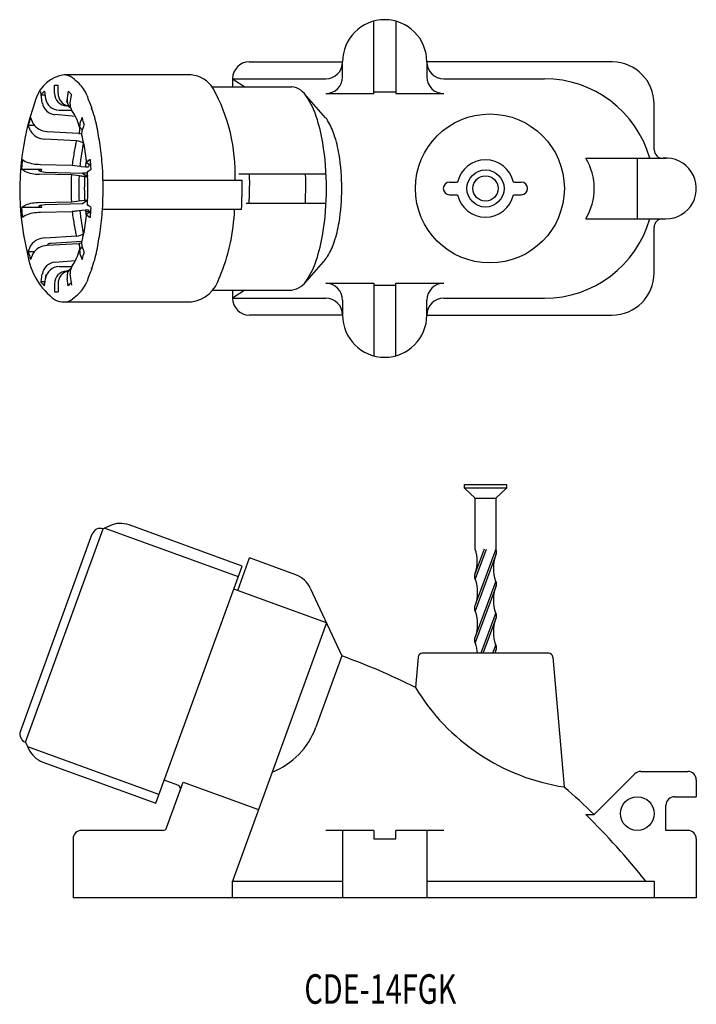
# Model space of a CAD drawing. Extents: x 106 to 186, y -86 to 31.
import ezdxf
from ezdxf.enums import TextEntityAlignment as Align

# ---------------------------------------------------------------- set-up
doc = ezdxf.new("R2010")
doc.units = 0
doc.layers.add('1', color=7, linetype='CONTINUOUS')
doc.styles.add('MDRAFSTD', font='TXT', dxfattribs={"bigfont": 'BIGFONT'})

msp = doc.modelspace()

# ---------------------------------------------------------------- linework, layer by layer
at = {"layer": '1', "color": 7, "linetype": 'CONTINUOUS'}
for p, q in [((147.75, 22.06), (147.75, 30.65)), ((150.35, 30.65), (150.35, 22.06)), ((132.96, 25.82), (144.05, 25.82)), ((144.05, 24.06), (144.05, 25.82)), ((154.05, 25.82), (154.05, 24.06)), ((176.05, 25.82), (154.05, 25.82)), ((126.08, 24.27), (111.05, 24.27)), ((126.11, 24.27), (126.08, 24.27)), ((131, 23.84), (131, 22.87)), ((131, 23.82), (142.05, 23.82)), ((131, 23.82), (132.47, 22.87)), ((156.05, 23.82), (168, 23.82)), ((108.45, 20.95), (108.26, 22.3)), ((108.7, 22.36), (108.82, 21.48)), ((109.9, 22.11), (109.9, 23.06)), ((109.9, 23.06), (110.32, 23.06)), ((110.32, 22.11), (110.32, 23.06)), ((111.52, 22.36), (111.33, 21.01)), ((128.58, 22.87), (138.02, 22.87)), ((147.75, 22.29), (150.35, 22.29)), ((108.32, 21.9), (108.76, 21.9)), ((111.77, 20.95), (111.9, 21.9)), ((142.01, 19.21), (139.52, 22.05)), ((142.05, 22.06), (147.75, 22.06)), ((150.35, 22.06), (156.05, 22.06)), ((110.43, 20.09), (111.97, 20.09)), ((111.53, 20.61), (111.31, 20.61)), ((111.48, 20.63), (111.83, 20.36)), ((111.72, 20.45), (111.82, 20.36)), ((111.75, 20.81), (111.77, 20.95)), ((181, 15.41), (181, 20.82)), ((107.06, 19.23), (107.33, 18.56)), ((112.37, 19.36), (109.94, 19.57)), ((113.16, 19.23), (112.89, 18.56)), ((107.06, 17.65), (106.79, 18.31)), ((106.79, 18.31), (107.47, 18.31)), ((107.33, 18.56), (107.37, 18.47)), ((109.01, 17.59), (112.77, 17.37)), ((112.89, 18.56), (112.82, 17.26)), ((112.87, 18.12), (113.2, 17.75)), ((113.12, 17.24), (113.16, 17.65)), ((113.16, 17.65), (113.43, 18.31)), ((112.5, 16.46), (108.74, 16.68)), ((112.77, 17.37), (113.12, 17.31)), ((106.09, 14.26), (106.43, 14.02)), ((106.43, 14.02), (106.54, 13.96)), ((113.79, 14.02), (113.7, 13.9)), ((114.13, 14.26), (113.79, 14.02)), ((172.89, 14.42), (182.4, 14.42)), ((179, 14.42), (179, 7.22)), ((106.33, 12.86), (105.99, 13.1)), ((105.99, 13.1), (108.34, 13.1)), ((108.01, 13.02), (108.34, 13.1)), ((108.04, 12.98), (108.01, 13.02)), ((108.04, 12.98), (108.21, 12.86)), ((108.21, 12.86), (108.8, 12.74)), ((108.22, 13.68), (112, 13.6)), ((112, 13.6), (112.9, 13.48)), ((112.9, 13.48), (113.07, 13.43)), ((113.07, 13.43), (113.56, 13.38)), ((113.56, 13.38), (113.93, 13.38)), ((113.8, 12.74), (113.89, 12.86)), ((113.89, 12.86), (114.23, 13.1)), ((111.91, 12.43), (108.12, 12.51)), ((108.8, 12.74), (113.2, 12.65)), ((113.47, 12.23), (111.91, 12.43)), ((112.98, 12.27), (112.8, 12.31)), ((113.47, 12.21), (112.98, 12.27)), ((113.2, 12.65), (113.84, 12.21)), ((113.81, 12.63), (113.24, 12.63)), ((113.84, 12.21), (113.47, 12.21)), ((113.62, 12.37), (113.82, 12.42)), ((113.64, 12.35), (113.62, 12.37)), ((115.64, 11.82), (132.13, 11.82)), ((131.76, 12.57), (142.1, 12.57)), ((113.86, 10.82), (113.8, 10.82)), ((113.85, 11.65), (113.81, 11.65)), ((156.75, 11.57), (157.68, 11.57)), ((164.32, 11.57), (165.25, 11.57)), ((111.9, 9.25), (113.47, 9.44)), ((111.91, 9.22), (112.8, 9.34)), ((112.8, 9.34), (112.98, 9.38)), ((113.84, 9.44), (113.2, 9)), ((113.47, 9.44), (113.84, 9.44)), ((156.75, 10.07), (157.68, 10.07)), ((164.32, 10.07), (165.25, 10.07)), ((105.99, 8.55), (106.33, 8.79)), ((108.34, 8.55), (105.99, 8.55)), ((106.33, 8.79), (106.45, 8.85)), ((108.01, 8.63), (108.04, 8.67)), ((108.34, 8.55), (108.01, 8.63)), ((108.21, 8.79), (108.04, 8.67)), ((108.12, 9.14), (111.91, 9.22)), ((108.8, 8.9), (108.21, 8.79)), ((113.2, 9), (108.8, 8.9)), ((113.56, 8.27), (112, 8.09)), ((112.9, 8.17), (112, 8.05)), ((113.07, 8.21), (112.9, 8.17)), ((113.93, 8.27), (113.56, 8.27)), ((113.89, 8.79), (113.8, 8.91)), ((114.23, 8.55), (113.89, 8.79)), ((132.07, 8.32), (115.58, 8.32)), ((132.62, 9.07), (142.1, 9.07)), ((106.43, 7.62), (106.09, 7.38)), ((112, 8.05), (108.22, 7.97)), ((114.19, 8.06), (113.56, 8.06)), ((113.7, 7.75), (113.79, 7.62)), ((113.79, 7.62), (114.13, 7.38)), ((172.89, 7.22), (182.4, 7.22)), ((181, 0.82), (181, 6.22)), ((108.74, 4.97), (112.5, 5.19)), ((106.79, 3.33), (107.06, 4)), ((107.06, 4), (107.11, 4.1)), ((112.77, 4.28), (109.01, 4.06)), ((113.15, 4.53), (109.5, 4.31)), ((113.12, 4.34), (112.77, 4.28)), ((112.82, 4.39), (112.89, 3.09)), ((113.2, 3.9), (112.87, 3.53)), ((113.16, 4), (113.12, 4.41)), ((113.43, 3.33), (113.16, 4)), ((107.47, 3.33), (106.79, 3.33)), ((107.33, 3.09), (107.06, 2.42)), ((112.89, 3.09), (113.16, 2.42)), ((142.01, 2.44), (139.52, -0.4)), ((109.94, 2.08), (112.37, 2.28)), ((110.43, 1.56), (111.97, 1.56)), ((111.82, 1.28), (111.48, 1.02)), ((111.72, 1.2), (111.82, 1.29)), ((108.32, -0.25), (108.45, 0.7)), ((108.7, -0.71), (108.89, 0.64)), ((111.53, 1.04), (111.31, 1.04)), ((111.52, -0.71), (111.4, 0.17)), ((111.45, 0.78), (111.51, 0.9)), ((111.96, -0.65), (111.77, 0.7)), ((108.76, -0.25), (108.32, -0.25)), ((109.9, -0.46), (109.9, -1.41)), ((110.32, -0.46), (110.32, -1.41)), ((142.05, -0.41), (147.75, -0.41)), ((147.75, -0.41), (147.75, -9)), ((147.75, -0.64), (150.35, -0.64)), ((150.35, -0.41), (156.05, -0.41)), ((150.35, -9), (150.35, -0.41)), ((109.9, -1.41), (110.32, -1.41)), ((128.66, -1.23), (138.02, -1.23)), ((131, -1.23), (131, -2.18)), ((132.47, -1.23), (131, -2.18)), ((131, -2.18), (142.05, -2.18)), ((156.05, -2.18), (168, -2.18)), ((111.05, -2.63), (126.08, -2.63)), ((126.08, -2.63), (126.12, -2.63)), ((144.05, -2.41), (144.05, -4.18)), ((154.05, -4.18), (154.05, -2.41)), ((144.05, -4.18), (133, -4.18)), ((154.05, -4.18), (176, -4.18)), ((158.5, -24.69), (158.5, -24.26)), ((158.5, -24.26), (163.5, -24.26)), ((163.5, -24.26), (163.5, -24.69)), ((163.5, -24.69), (158.5, -24.69)), ((158.5, -24.69), (159.79, -25.9)), ((162.21, -25.9), (163.5, -24.69)), ((159.79, -25.9), (162.21, -25.9)), ((159.79, -31.92), (159.79, -25.9)), ((162.21, -25.9), (162.21, -31.92)), ((116.45, -29.15), (115.65, -29.52)), ((132.14, -33.93), (118.74, -29.05)), ((105.85, -53.52), (114.37, -30.12)), ((106.45, -54.8), (115.65, -29.52)), ((115.87, -29.42), (131.68, -35.18)), ((162.21, -31.92), (159.79, -38.54)), ((159.79, -35.53), (161.11, -31.92)), ((160.83, -31.92), (159.79, -34.77)), ((131.62, -36.83), (133.02, -32.97)), ((138.52, -34.98), (133.02, -32.97)), ((159.79, -39.3), (162.21, -32.68)), ((121.91, -62.03), (132.14, -33.93)), ((162.21, -35.7), (159.79, -42.32)), ((142.14, -40.66), (131.15, -36.65)), ((140.21, -36.53), (143.96, -44.57)), ((159.79, -43.07), (162.21, -36.45)), ((162.21, -39.47), (160.46, -44.26)), ((142.14, -40.66), (131, -71.26)), ((160.74, -44.26), (162.21, -40.23)), ((168.5, -44.26), (153.5, -44.26)), ((162.21, -43.25), (161.84, -44.26)), ((162.11, -44.26), (162.21, -44)), ((143.96, -44.57), (140.88, -53.02)), ((153, -44.72), (152.69, -48.31)), ((169, -44.72), (170.34, -60.11)), ((106.45, -54.8), (106.82, -55.6)), ((122.28, -61.01), (106.73, -55.35)), ((108.51, -57.15), (121.91, -62.03)), ((179.41, -58.26), (185, -58.26)), ((124.5, -59.88), (122.9, -59.3)), ((178.71, -58.56), (173.89, -63.38)), ((186, -59.26), (186, -61.26)), ((123.19, -64.93), (125.16, -59.54)), ((125.16, -59.54), (134.09, -62.79)), ((183.4, -61.26), (186, -61.26)), ((182.4, -65.26), (182.4, -62.26)), ((172.89, -63.38), (173.89, -63.38)), ((122.72, -65.26), (113.1, -65.26)), ((147.75, -65.26), (142.05, -65.26)), ((144.05, -65.26), (144.05, -73.26)), ((147.75, -65.26), (147.75, -66.26)), ((156.05, -65.26), (150.35, -65.26)), ((150.35, -66.26), (150.35, -65.26)), ((154.05, -65.26), (154.05, -73.26)), ((185, -65.26), (182.4, -65.26)), ((112.1, -66.26), (112.1, -73.26)), ((147.75, -66.26), (150.35, -66.26)), ((186, -66.26), (186, -73.26)), ((131, -71.26), (144.05, -71.26)), ((131, -73.26), (131, -71.26)), ((154.05, -71.26), (181, -71.26)), ((181, -71.26), (181, -73.26)), ((186, -73.26), (112.1, -73.26))]:
    msp.add_line(p, q, dxfattribs=at)
for centre, radius in [((161.52, 10.82), 8.83), ((161, 10.82), 2.2), ((161, 10.82), 1.5), ((179, -63.26), 2)]:
    msp.add_circle(centre, radius, dxfattribs=at)
for centre, radius, start, end in [((149.05, 25.82), 5, 0, 180), ((133, 23.82), 2, 91.114, 179.5126), ((142.05, 25.82), 2, 270, 0), ((156.05, 25.82), 2, 180, 270), ((176, 20.82), 5, 0, 89.3759), ((111.54, 20.3), 4.01, 96.963, 163.6456), ((111.05, 22.72), 1.55, 50.948, 89.9968), ((101.55, 11.01), 16.63, 47.3782, 50.948), ((125.87, 20.98), 3.3, 31.0088, 85.8021), ((142.05, 24.06), 2, 270, 0), ((156.05, 24.06), 2, 180, 270), ((168, 10.82), 13, 16.0766, 90), ((118.76, 10.99), 15.15, 131.5377, 132.6218), ((101.46, 10.99), 15.15, 47.3782, 48.4623), ((110.45, 20.69), 3.48, 19.9751, 47.3782), ((110.35, 12.55), 20.97, 358.0208, 28.9011), ((137.68, 20.42), 2.48, 28.5177, 82.2541), ((137.1, 10.61), 31.33, 159.8009, 193.9845), ((110.65, 19.81), 3.17, 132.6218, 138.1689), ((110.47, 21.76), 1.67, 189.5988, 268.7336), ((111.37, 22.07), 1.46, 178.3819, 267.9634), ((111.8, 22.08), 1.49, 178.8861, 258.0461), ((112.58, 21.28), 1.2, 170.498, 224.0146), ((109.57, 19.81), 3.17, 41.8311, 47.3782), ((192.81, 50.63), 84.15, 199.9751, 201.0976), ((131.81, 16.4), 9.59, 17.9018, 32.8695), ((110.1, 21.23), 1.67, 189.6423, 264.4092), ((112.96, 20.75), 1.21, 177.1798, 214.8585), ((105.58, 15.92), 7.61, 16.4906, 32.9585), ((102.6, 15.82), 12.54, 10.8461, 21.0976), ((117.81, 15.37), 11.42, 160.2742, 165.0502), ((102.41, 15.37), 11.42, 14.9498, 19.7258), ((121.48, 12.89), 20.5, 9.3353, 18.3609), ((141.8, 18.79), 0.465, 10.7219, 64.4584), ((136.24, 14.99), 7.16, 17.9018, 32.8695), ((108.78, 18.68), 2.01, 211.0397, 268.781), ((109.06, 19.66), 2.07, 215.1654, 268.3681), ((56.11, 6.91), 59.88, 8.7013, 10.8461), ((120.97, 14.31), 8.76, 165.8052, 169.1539), ((112.41, 14.9), 1.56, 52.3075, 86.6266), ((91.22, 11.71), 22.59, 5.4345, 14.2876), ((128.53, 12.37), 15.31, 9.3353, 18.3609), ((153.45, 8.09), 41.82, 169.1539, 171.2987), ((2384.23, -333.37), 2297.68, 171.26165, 171.29867), ((118.31, 14.91), 5.15, 166.1493, 171.2617), ((87.54, 11.72), 28.08, 3.4332, 8.7013), ((109.71, 10.92), 32.43, 359.8351, 9.397), ((182, 15.41), 1, 180, 274.9885), ((131.52, 11.64), 25.58, 174.1155, 176.5668), ((131.49, 11.45), 19.62, 171.2987, 173.7215), ((131.36, 11.42), 18.58, 171.2987, 173.6274), ((131.09, 11.39), 17.64, 171.2987, 173.5329), ((2270.42, -316.02), 2181.88, 171.29476, 171.29867), ((88.7, 11.64), 25.58, 3.4332, 5.8845), ((119.74, 10.89), 24.22, 359.8351, 9.397), ((161, 10.82), 3.4, 12.7436, 167.2564), ((166.91, 10.82), 6.98, 328.9518, 31.0482), ((182.4, 10.82), 3.6, 270, 94.9885), ((145.16, 10.82), 39.24, 176.5668, 176.679), ((108.04, 16.85), 4.34, 246.8366, 271.0257), ((108.22, 18.74), 5.06, 250.6357, 269.9483), ((147.51, 10.82), 39.24, 176.679, 177.097), ((114.14, 14.28), 0.583, 221.2465, 273.8661), ((131.46, 11.39), 17.64, 172.3423, 173.5329), ((75.06, 10.82), 39.24, 3.321, 3.4332), ((72.56, 10.82), 43.09, 356.5668, 3.4332), ((141.95, 10.82), 30.1, 176.942, 183.058), ((141.27, 10.82), 28.51, 177.005, 182.995), ((140.5, 10.82), 27.07, 177.0684, 182.9316), ((82.78, 10.82), 31.08, 356.38, 3.62), ((143.72, 10.82), 29.95, 176.9474, 177.3123), ((84.25, 10.82), 47.89, 357.0072, 1.1965), ((122.54, 11.5), 10.5, 356.2838, 5.8457), ((129.21, 11.5), 10.5, 356.2838, 5.8457), ((86.01, 10.82), 47, 357.8685, 0.0021), ((92.68, 10.82), 47, 357.8685, 0.0021), ((109.71, 10.73), 32.43, 350.603, 0.1649), ((119.74, 10.75), 24.22, 350.603, 0.1649), ((156.75, 10.82), 0.75, 90, 270), ((165.25, 10.82), 0.75, 270, 90), ((161, 10.82), 3.4, 192.7436, 347.2564), ((145.16, 10.82), 39.24, 183.321, 183.4332), ((131.52, 10.01), 25.58, 183.4332, 185.8845), ((108.12, 4.08), 5.06, 90.0517, 109.3643), ((147.51, 10.82), 39.24, 182.9029, 183.321), ((131.09, 10.26), 17.64, 186.4671, 188.7013), ((131.46, 10.26), 17.64, 186.4671, 187.659), ((88.7, 10.01), 25.58, 354.1155, 356.5668), ((75.06, 10.82), 39.24, 356.5668, 356.679), ((87.54, 9.93), 28.08, 351.2987, 356.7307), ((108.28, 9.17), 22.98, 337.2945, 357.889), ((108.14, 3.63), 4.34, 88.9743, 113.1634), ((131.49, 10.2), 19.62, 186.2785, 188.7013), ((153.45, 13.56), 41.82, 188.7013, 190.8461), ((131.36, 10.23), 18.58, 186.3726, 188.7013), ((2384.23, 355.02), 2297.68, 188.70133, 188.73835), ((91.27, 9.93), 22.54, 345.7018, 354.5761), ((2270.42, 337.67), 2181.88, 188.70133, 188.70514), ((114.14, 7.37), 0.578, 85.9532, 138.9538), ((168, 10.82), 13, 270, 343.9234), ((182, 6.22), 1, 90, 180), ((118.31, 6.73), 5.15, 188.7383, 193.8507), ((128.53, 9.28), 15.31, 341.6391, 350.6647), ((108.8, 2.9), 2.07, 91.6314, 144.835), ((120.97, 7.33), 8.76, 190.8461, 194.1948), ((112.41, 6.74), 1.56, 273.3154, 307.7506), ((56.11, 14.74), 59.88, 349.1539, 351.2987), ((121.48, 8.76), 20.5, 341.6391, 350.6647), ((109.05, 2.05), 2.01, 91.219, 148.9604), ((109.53, 3.59), 0.726, 92.4018, 138.1045), ((105.57, 5.73), 7.62, 327.0523, 343.4987), ((120.97, 7.33), 8.76, 200.4223, 201.0976), ((57.96, -16.98), 58.78, 20.6131, 21.0976), ((136.24, 6.66), 7.16, 327.1305, 342.0982), ((114.73, 4.19), 8.11, 188.1684, 233.966), ((117.81, 6.27), 11.42, 194.9498, 199.7258), ((102.41, 6.27), 11.42, 340.2742, 345.0502), ((102.6, 5.83), 12.54, 338.9024, 349.1539), ((140.27, 4.04), 2.35, 317.292, 327.5277), ((110.1, 0.42), 1.67, 95.6141, 170.3343), ((110.47, -0.11), 1.67, 91.2654, 170.4022), ((112.53, 0.4), 1.14, 135.3345, 153.98), ((112.98, 0.89), 1.23, 145.4461, 188.9868), ((192.81, -28.98), 84.15, 158.9024, 160.0249), ((131.81, 5.25), 9.59, 327.1305, 342.0982), ((111.37, -0.42), 1.46, 92.0366, 181.6181), ((111.8, -0.43), 1.49, 101.9971, 181.1129), ((112.67, 0.36), 1.29, 160.8274, 188.438), ((125.55, 1.42), 4.08, 277.9951, 344.118), ((137.68, 1.23), 2.48, 277.7459, 331.4823), ((176, 0.82), 5, 270, 0), ((110.65, 1.84), 3.17, 221.8311, 227.3782), ((118.76, 10.65), 15.15, 227.3782, 228.4623), ((101.46, 10.65), 15.15, 311.5377, 312.6218), ((109.57, 1.84), 3.17, 312.6218, 318.1689), ((110.45, 0.96), 3.48, 312.6218, 340.0249), ((142.05, -2.41), 2, 0, 90), ((156.05, -2.41), 2, 90, 180), ((110.11, -0.01), 1.41, 261.6432, 278.3568), ((111.05, -1.08), 1.55, 270.5128, 309.052), ((101.55, 10.64), 16.63, 309.052, 312.6218), ((133, -2.18), 2, 180, 270), ((142.05, -4.18), 2, 0, 90), ((156.05, -4.18), 2, 90, 180), ((111.06, -0.04), 2.59, 244.5307, 269.6875), ((149.05, -4.18), 5, 180, 0), ((117.71, -31.87), 3, 70, 115), ((115.31, -30.46), 1, 70, 160), ((155.73, -33.35), 4.3, 340.6873, 19.3127), ((161.63, -32.3), 0.689, 326.7555, 33.2445), ((166.23, -34.19), 4.3, 159.4603, 200.5397), ((137.5, -37.8), 3, 25, 70), ((160.37, -35.15), 0.689, 146.7555, 213.2445), ((155.77, -37.03), 4.3, 339.4603, 20.5397), ((161.63, -36.08), 0.689, 326.7555, 33.2445), ((166.23, -37.96), 4.3, 159.4603, 200.5397), ((160.37, -38.92), 0.689, 146.7555, 213.2445), ((155.77, -40.81), 4.3, 339.4603, 20.5397), ((161.63, -39.85), 0.689, 326.7555, 33.2445), ((166.23, -41.74), 4.3, 159.4603, 200.5397), ((160.37, -42.7), 0.689, 146.7555, 213.2445), ((155.77, -44.58), 4.3, 4.2846, 20.5397), ((153.5, -44.76), 0.5, 90, 175), ((161.63, -43.63), 0.689, 326.7555, 33.2445), ((168.5, -44.76), 0.5, 5, 90), ((115.27, -123.41), 83.9, 63.514, 70.0031), ((174.09, -35.39), 25, 211.1155, 261.3735), ((106.79, -53.86), 1, 160, 250), ((132.38, -49.93), 9.05, 291.532, 339.9999), ((109.54, -54.33), 3, 205, 250), ((179.41, -59.26), 1, 90, 135), ((185, -59.26), 1, 0, 90), ((124.33, -60.35), 0.5, 340, 70), ((115.27, -123.41), 83.9, 45.6837, 48.9749), ((183.4, -62.26), 1, 90, 180), ((114.27, -123.41), 83.9, 38.426, 45.6837), ((113.1, -66.26), 1, 90, 180), ((122.72, -64.76), 0.5, 270, 340), ((185, -66.26), 1, 0, 90)]:
    msp.add_arc(centre, radius, start, end, dxfattribs=at)

# ---------------------------------------------------------------- texts
at = {"layer": '1', "color": 7, "linetype": 'CONTINUOUS', "style": 'MDRAFSTD', "oblique": 15, "width": 0.878736}
msp.add_text('CDE-14FGK', height=3.5, dxfattribs=at).set_placement((139.52, -85.8), (157.54, -85.8), align=Align.FIT)

doc.saveas('drawing.dxf')
